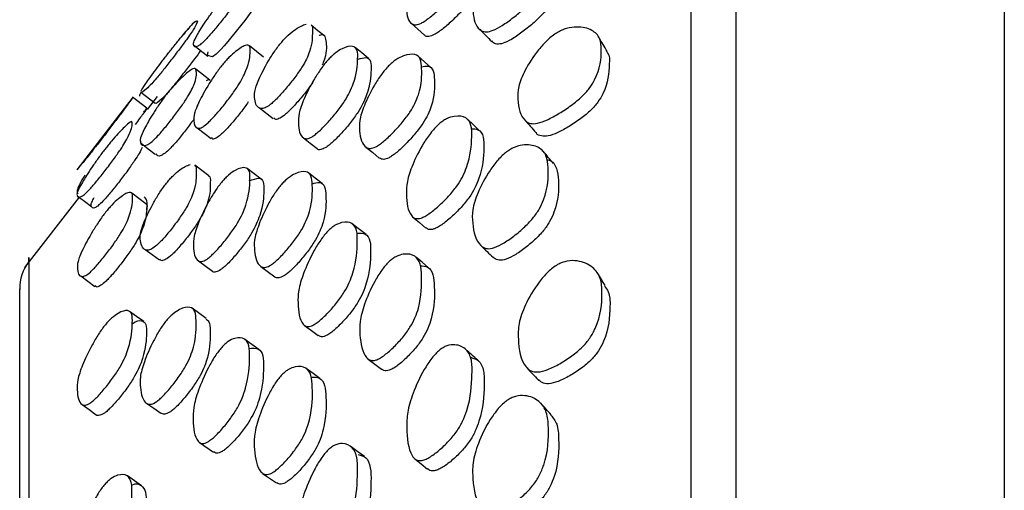
# Model space of a CAD drawing. Units: millimetres. Extents: x 48 to 1870, y 131 to 1970.
# Drawn here: x 249 to 260, y 884 to 890 of the extents above; entities that cross this region are included whole.
import ezdxf

# ---------------------------------------------------------------- set-up
doc = ezdxf.new("R2010")
doc.units = ezdxf.units.MM

msp = doc.modelspace()

# ---------------------------------------------------------------- linework, layer by layer
at = {"color": 7, "linetype": 'Continuous', "lineweight": 25}
for p, q in [((257.194, 895.699), (257.194, 880.456)), ((260.194, 895.699), (260.194, 880.499)), ((256.694, 880.699), (256.694, 894.949)), ((251.14, 889.244), (251.297, 889.121)), ((251.917, 889.113), (251.762, 889.236)), ((251.318, 888.856), (251.161, 888.978)), ((250.549, 888.719), (250.707, 888.597)), ((250.461, 888.67), (249.832, 887.854)), ((250.614, 888.541), (250.456, 888.664)), ((250.729, 888.672), (250.617, 888.528)), ((251.872, 888.547), (252.027, 888.427)), ((251.176, 888.324), (251.333, 888.204)), ((251.307, 887.788), (251.15, 887.906)), ((251.891, 887.751), (251.736, 887.869)), ((249.857, 887.55), (249.248, 886.766)), ((251.19, 886.839), (251.347, 886.724)), ((251.889, 886.776), (252.044, 886.661)), ((251.278, 886.197), (251.12, 886.31)), ((251.866, 885.851), (251.711, 885.962)), ((251.203, 884.811), (251.36, 884.703)), ((251.908, 884.467), (252.063, 884.36))]:
    msp.add_line(p, q, dxfattribs=at)
at = {"color": 7, "linetype": 'Continuous', "lineweight": 25, "flags": 128}
for points in [[(251.813, 889.668), (251.787, 889.629), (251.708, 889.522), (251.613, 889.401), (251.519, 889.286), (251.477, 889.237), (251.441, 889.198), (251.388, 889.146), (251.349, 889.116), (251.294, 889.128), (251.301, 889.171), (251.301, 889.171)], [(252.602, 889.344), (252.526, 889.406), (252.45, 889.468)], [(253.572, 889.487), (253.644, 889.422), (253.717, 889.358)], [(253.09, 889.096), (253.015, 889.158), (252.941, 889.22)], [(253.787, 888.995), (253.716, 889.059), (253.645, 889.122)], [(254.331, 888.29), (254.263, 888.355), (254.196, 888.42)], [(250.551, 888.15), (250.63, 888.09), (250.709, 888.03)], [(252.363, 888.21), (252.439, 888.151), (252.516, 888.091)], [(253.063, 888.107), (253.138, 888.047), (253.212, 887.986)], [(252.572, 887.702), (252.496, 887.761), (252.419, 887.821)], [(250.605, 887.475), (250.526, 887.535), (250.447, 887.594)], [(249.838, 887.565), (249.918, 887.504), (249.997, 887.444)], [(253.587, 887.327), (253.66, 887.266), (253.732, 887.205)], [(253.064, 887.131), (252.989, 887.19), (252.914, 887.249)], [(250.597, 886.966), (250.676, 886.908), (250.755, 886.85)], [(253.761, 886.762), (253.689, 886.822), (253.618, 886.881)], [(249.876, 886.67), (249.956, 886.612), (250.035, 886.553)], [(250.58, 886.16), (250.501, 886.218), (250.421, 886.275)], [(252.377, 886.118), (252.453, 886.061), (252.53, 886.005)], [(253.086, 885.743), (253.161, 885.686), (253.235, 885.629)], [(252.549, 885.525), (252.472, 885.581), (252.396, 885.636)], [(249.891, 885.235), (249.97, 885.179), (250.049, 885.122)], [(250.614, 885.248), (250.693, 885.193), (250.772, 885.138)], [(253.046, 884.654), (252.971, 884.708), (252.896, 884.763)], [(253.608, 884.629), (253.68, 884.573), (253.752, 884.516)], [(250.555, 884.329), (250.476, 884.383), (250.397, 884.438)]]:
    msp.add_lwpolyline(points, dxfattribs=at)
at = {"color": 7, "linetype": 'Continuous', "lineweight": 25}
msp.add_arc((249.694, 886.526), 0.5, 142.4862, 180.6578, dxfattribs=at)
for points, knots in [([(253.884, 890.345), (253.898, 890.357), (253.928, 890.383), (253.99, 890.426), (254.089, 890.474), (254.191, 890.487), (254.255, 890.438), (254.253, 890.293), (254.239, 890.149), (254.154, 889.969), (254.086, 889.866), (253.99, 889.754), (253.881, 889.645), (253.789, 889.564), (253.723, 889.516), (253.669, 889.483), (253.615, 889.467), (253.533, 889.495), (253.514, 889.608), (253.518, 889.756), (253.583, 889.923), (253.68, 890.094), (253.778, 890.229), (253.839, 890.301), (253.869, 890.33), (253.884, 890.345)], [0, 0, 0, 0, 0.0121, 0.025496, 0.058718, 0.12713, 0.188082, 0.247805, 0.377996, 0.40993, 0.437698, 0.467929, 0.500309, 0.532182, 0.547144, 0.561554, 0.58883, 0.621292, 0.752173, 0.811344, 0.872889, 0.941935, 0.973646, 0.987147, 1, 1, 1, 1]), ([(254.646, 890.291), (254.662, 890.302), (254.696, 890.327), (254.767, 890.366), (254.885, 890.406), (255.012, 890.408), (255.1, 890.35), (255.119, 890.199), (255.11, 890.042), (255.015, 889.859), (254.939, 889.758), (254.832, 889.653), (254.709, 889.551), (254.587, 889.463), (254.481, 889.405), (254.403, 889.388), (254.298, 889.42), (254.262, 889.54), (254.254, 889.698), (254.318, 889.871), (254.421, 890.045), (254.528, 890.179), (254.595, 890.248), (254.63, 890.277), (254.646, 890.291)], [0, 0, 0, 0, 0.012383, 0.025978, 0.059159, 0.127497, 0.188625, 0.248248, 0.377731, 0.409557, 0.437559, 0.468033, 0.500634, 0.532867, 0.562579, 0.590061, 0.622261, 0.752324, 0.811618, 0.872936, 0.941373, 0.972696, 0.987057, 1, 1, 1, 1]), ([(254.251, 890.327), (254.277, 890.333), (254.343, 890.347), (254.388, 890.298), (254.389, 890.157), (254.375, 890.012), (254.291, 889.833), (254.224, 889.732), (254.13, 889.621), (254.022, 889.513), (253.931, 889.433), (253.866, 889.386), (253.812, 889.353), (253.76, 889.34), (253.725, 889.341), (253.72, 889.358), (253.719, 889.36)], [0, 0, 0, 0, 0.0705569, 0.1843108, 0.2958729, 0.5390206, 0.5985548, 0.6501763, 0.7061796, 0.7660867, 0.8250996, 0.8528471, 0.8796161, 0.9304101, 0.9909841, 1, 1, 1, 1]), ([(255.109, 890.247), (255.114, 890.248), (255.167, 890.25), (255.211, 890.195), (255.235, 890.051), (255.224, 889.893), (255.133, 889.712), (255.059, 889.613), (254.955, 889.509), (254.835, 889.41), (254.716, 889.324), (254.611, 889.267), (254.537, 889.253), (254.488, 889.26), (254.48, 889.284), (254.477, 889.292)], [0, 0, 0, 0, 0.012312, 0.13093, 0.246952, 0.498911, 0.560596, 0.614537, 0.672803, 0.734964, 0.796519, 0.85353, 0.906618, 0.969103, 1, 1, 1, 1]), ([(251.763, 890.053), (251.764, 890.048), (251.773, 890.026), (251.758, 889.965), (251.689, 889.84), (251.633, 889.754), (251.552, 889.644), (251.457, 889.524), (251.377, 889.426), (251.32, 889.36), (251.272, 889.307), (251.225, 889.261), (251.152, 889.21), (251.134, 889.235), (251.136, 889.285), (251.192, 889.388), (251.278, 889.519), (251.363, 889.639), (251.417, 889.709), (251.443, 889.743), (251.456, 889.759)], [0, 0, 0, 0, 0.04954, 0.214807, 0.255359, 0.290094, 0.327796, 0.368302, 0.408379, 0.427233, 0.445462, 0.480021, 0.521068, 0.68674, 0.761759, 0.839631, 0.926958, 0.966419, 0.984191, 1, 1, 1, 1]), ([(251.171, 889.516), (251.172, 889.517), (251.185, 889.52), (251.179, 889.493), (251.12, 889.395), (251.067, 889.319), (250.989, 889.213), (250.897, 889.093), (250.818, 888.993), (250.76, 888.921), (250.712, 888.863), (250.662, 888.807), (250.583, 888.728), (250.552, 888.708), (250.552, 888.722), (250.552, 888.723)], [0, 0, 0, 0, 0.02403, 0.270058, 0.33043, 0.38212, 0.438243, 0.498508, 0.558068, 0.586055, 0.613144, 0.664548, 0.725682, 0.972504, 1, 1, 1, 1]), ([(250.84, 889.136), (250.852, 889.151), (250.877, 889.183), (250.931, 889.251), (251.016, 889.356), (251.095, 889.449), (251.123, 889.476), (251.131, 889.485)], [0, 0, 0, 0, 0.0758955, 0.1601333, 0.3703403, 0.8058605, 1, 1, 1, 1]), ([(251.163, 889.501), (251.164, 889.513), (251.164, 889.528), (251.088, 889.441), (251.048, 889.394), (251.02, 889.359), (251.015, 889.354)], [0, 0, 0, 0, 0.6765898, 0.8348295, 0.9759312, 1, 1, 1, 1]), ([(252.449, 889.467), (252.45, 889.467), (252.469, 889.462), (252.459, 889.359), (252.468, 889.261), (252.404, 889.098), (252.349, 888.998), (252.267, 888.882), (252.172, 888.763), (252.089, 888.671), (252.03, 888.612), (251.98, 888.57), (251.929, 888.539), (251.848, 888.533), (251.821, 888.611), (251.812, 888.719), (251.862, 888.863), (251.943, 889.022), (252.028, 889.157), (252.081, 889.231), (252.108, 889.264), (252.121, 889.28)], [0, 0, 0, 0, 0.001661, 0.075091, 0.235892, 0.275317, 0.30912, 0.345846, 0.385323, 0.424355, 0.442698, 0.460431, 0.494039, 0.533999, 0.695212, 0.768169, 0.843913, 0.928869, 0.967276, 0.984589, 1, 1, 1, 1]), ([(252.121, 889.28), (252.133, 889.294), (252.159, 889.323), (252.215, 889.377), (252.306, 889.448), (252.358, 889.468), (252.393, 889.481)], [0, 0, 0, 0, 0.094377, 0.199066, 0.459964, 1, 1, 1, 1]), ([(252.539, 889.353), (252.541, 889.355), (252.579, 889.374), (252.609, 889.349), (252.62, 889.247), (252.63, 889.157), (252.577, 889.032), (252.573, 889.022)], [0, 0, 0, 0, 0.015753, 0.244601, 0.468544, 0.958944, 1, 1, 1, 1]), ([(254.334, 889.422), (254.356, 889.399), (254.401, 889.354), (254.446, 889.308), (254.469, 889.285)], [0, 0, 0, 0, 0.500002, 1, 1, 1, 1]), ([(255.198, 889.384), (255.216, 889.394), (255.252, 889.414), (255.329, 889.441), (255.456, 889.456), (255.592, 889.422), (255.685, 889.328), (255.698, 889.142), (255.678, 888.959), (255.564, 888.767), (255.476, 888.668), (255.357, 888.571), (255.222, 888.483), (255.091, 888.41), (254.977, 888.368), (254.895, 888.367), (254.788, 888.432), (254.758, 888.585), (254.759, 888.778), (254.835, 888.969), (254.951, 889.151), (255.069, 889.283), (255.143, 889.348), (255.18, 889.372), (255.198, 889.384)], [0, 0, 0, 0, 0.012499, 0.026212, 0.059581, 0.128022, 0.189032, 0.248432, 0.377303, 0.409034, 0.43726, 0.468115, 0.50109, 0.53361, 0.563505, 0.590992, 0.62307, 0.752488, 0.811552, 0.872692, 0.941071, 0.972929, 0.986734, 1, 1, 1, 1]), ([(251.46, 889.027), (251.472, 889.041), (251.497, 889.071), (251.55, 889.126), (251.634, 889.2), (251.719, 889.251), (251.771, 889.246), (251.77, 889.148), (251.76, 889.046), (251.691, 888.888), (251.634, 888.79), (251.552, 888.674), (251.458, 888.553), (251.378, 888.46), (251.321, 888.4), (251.274, 888.355), (251.226, 888.322), (251.154, 888.308), (251.137, 888.377), (251.139, 888.476), (251.196, 888.614), (251.281, 888.77), (251.367, 888.903), (251.42, 888.977), (251.447, 889.011), (251.46, 889.027)], [0, 0, 0, 0, 0.011947, 0.025209, 0.058301, 0.126844, 0.187928, 0.24766, 0.378492, 0.410586, 0.438076, 0.46792, 0.499985, 0.531697, 0.546606, 0.561029, 0.588376, 0.620879, 0.752052, 0.811434, 0.87306, 0.942176, 0.973413, 0.987483, 1, 1, 1, 1]), ([(255.756, 889.176), (255.741, 889.201), (255.713, 889.251), (255.684, 889.3), (255.67, 889.325)], [0, 0, 0, 0, 0.499944, 1, 1, 1, 1]), ([(250.552, 888.735), (250.563, 888.754), (250.588, 888.796), (250.669, 888.91), (250.75, 889.019), (250.801, 889.086), (250.827, 889.12), (250.84, 889.136)], [0, 0, 0, 0, 0.326859, 0.693387, 0.859033, 0.933641, 1, 1, 1, 1]), ([(251.216, 889.185), (251.194, 889.154), (251.146, 889.089), (251.054, 888.97), (250.976, 888.87), (250.918, 888.799), (250.869, 888.741), (250.82, 888.684), (250.741, 888.605), (250.71, 888.586), (250.71, 888.599), (250.71, 888.601)], [0, 0, 0, 0, 0.083607, 0.181987, 0.279238, 0.324934, 0.369153, 0.453025, 0.552727, 0.955136, 1, 1, 1, 1]), ([(252.643, 889.085), (252.656, 889.098), (252.683, 889.126), (252.739, 889.172), (252.827, 889.225), (252.917, 889.243), (252.972, 889.198), (252.97, 889.054), (252.96, 888.911), (252.886, 888.726), (252.826, 888.619), (252.74, 888.501), (252.641, 888.385), (252.557, 888.3), (252.497, 888.248), (252.448, 888.213), (252.398, 888.195), (252.324, 888.22), (252.306, 888.332), (252.308, 888.477), (252.367, 888.646), (252.456, 888.822), (252.546, 888.963), (252.602, 889.038), (252.63, 889.07), (252.643, 889.085)], [0, 0, 0, 0, 0.011983, 0.025276, 0.058407, 0.126929, 0.187963, 0.247673, 0.378347, 0.410399, 0.43795, 0.46789, 0.500044, 0.531785, 0.546678, 0.561092, 0.588411, 0.620938, 0.752095, 0.811404, 0.872992, 0.942108, 0.973363, 0.987454, 1, 1, 1, 1]), ([(253.316, 889.013), (253.329, 889.025), (253.357, 889.052), (253.416, 889.096), (253.513, 889.142), (253.614, 889.152), (253.679, 889.098), (253.688, 888.943), (253.687, 888.792), (253.616, 888.603), (253.556, 888.495), (253.467, 888.379), (253.364, 888.266), (253.276, 888.183), (253.212, 888.134), (253.159, 888.102), (253.105, 888.087), (253.02, 888.12), (252.992, 888.241), (252.985, 888.398), (253.04, 888.573), (253.126, 888.752), (253.216, 888.893), (253.273, 888.967), (253.302, 888.998), (253.316, 889.013)], [0, 0, 0, 0, 0.011986, 0.0253, 0.058502, 0.127052, 0.188031, 0.247712, 0.378265, 0.410268, 0.437864, 0.467874, 0.500114, 0.531929, 0.546857, 0.561291, 0.588631, 0.621165, 0.75211, 0.811309, 0.872938, 0.942139, 0.973831, 0.987256, 1, 1, 1, 1]), ([(255.753, 889.171), (255.757, 889.168), (255.787, 889.135), (255.777, 888.978), (255.769, 888.803), (255.661, 888.614), (255.577, 888.517), (255.462, 888.423), (255.333, 888.337), (255.206, 888.267), (255.095, 888.226), (255.019, 888.23), (254.973, 888.245), (254.966, 888.268), (254.965, 888.272)], [0, 0, 0, 0, 0.015179, 0.149863, 0.441899, 0.513244, 0.576027, 0.643852, 0.716106, 0.787622, 0.853912, 0.915535, 0.987963, 1, 1, 1, 1]), ([(252.974, 889.087), (253.006, 889.097), (253.075, 889.12), (253.121, 889.072), (253.12, 888.93), (253.109, 888.787), (253.036, 888.603), (252.976, 888.497), (252.891, 888.38), (252.793, 888.265), (252.709, 888.179), (252.65, 888.128), (252.6, 888.093), (252.554, 888.078), (252.522, 888.076), (252.517, 888.091), (252.517, 888.092)], [0, 0, 0, 0, 0.096825, 0.208095, 0.316977, 0.555253, 0.613667, 0.663841, 0.71831, 0.776789, 0.834534, 0.861642, 0.887891, 0.937672, 0.996972, 1, 1, 1, 1]), ([(250.834, 888.694), (250.846, 888.709), (250.871, 888.74), (250.924, 888.802), (251.011, 888.892), (251.1, 888.969), (251.16, 888.995), (251.171, 888.937), (251.172, 888.87), (251.111, 888.737), (251.059, 888.647), (250.981, 888.534), (250.889, 888.413), (250.81, 888.315), (250.752, 888.249), (250.704, 888.197), (250.654, 888.153), (250.574, 888.108), (250.546, 888.141), (250.536, 888.2), (250.584, 888.311), (250.662, 888.448), (250.744, 888.572), (250.795, 888.644), (250.821, 888.678), (250.834, 888.694)], [0, 0, 0, 0, 0.0119612, 0.0252262, 0.0582836, 0.1267928, 0.1879151, 0.2476765, 0.3784701, 0.4105734, 0.438081, 0.4679398, 0.4999866, 0.5316645, 0.5465607, 0.5609731, 0.5883205, 0.6208151, 0.7520439, 0.8114693, 0.8730992, 0.9421622, 0.9733894, 0.9874682, 1, 1, 1, 1]), ([(253.682, 889.004), (253.707, 889.009), (253.773, 889.022), (253.821, 888.967), (253.832, 888.816), (253.83, 888.664), (253.76, 888.477), (253.7, 888.37), (253.613, 888.255), (253.51, 888.143), (253.423, 888.06), (253.36, 888.012), (253.307, 887.98), (253.253, 887.965), (253.228, 887.977), (253.215, 887.984)], [0, 0, 0, 0, 0.071419, 0.186138, 0.298487, 0.544246, 0.604437, 0.65625, 0.712473, 0.772812, 0.832379, 0.860356, 0.887433, 0.9388, 1, 1, 1, 1]), ([(251.281, 888.85), (251.293, 888.857), (251.312, 888.868), (251.314, 888.856), (251.314, 888.851)], [0, 0, 0, 0, 0.605619, 1, 1, 1, 1]), ([(252.468, 888.831), (252.453, 888.808), (252.41, 888.746), (252.325, 888.641), (252.244, 888.55), (252.184, 888.492), (252.135, 888.449), (252.085, 888.42), (252.045, 888.411), (252.038, 888.429), (252.035, 888.436)], [0, 0, 0, 0, 0.092508, 0.258623, 0.422901, 0.500123, 0.574794, 0.716347, 0.884684, 1, 1, 1, 1]), ([(250.552, 888.724), (250.546, 888.713), (250.53, 888.687), (250.531, 888.681), (250.532, 888.677)], [0, 0, 0, 0, 0.420586, 1, 1, 1, 1]), ([(250.454, 888.66), (250.454, 888.661), (250.461, 888.67), (250.447, 888.648), (250.381, 888.556), (250.326, 888.482), (250.247, 888.378), (250.156, 888.258), (250.078, 888.157), (250.021, 888.085), (249.975, 888.026), (249.927, 887.967), (249.856, 887.881), (249.833, 887.854), (249.839, 887.863), (249.84, 887.864)], [0, 0, 0, 0, 0.023371, 0.269418, 0.329779, 0.381506, 0.437695, 0.497953, 0.557473, 0.585459, 0.612547, 0.663983, 0.725125, 0.972047, 1, 1, 1, 1]), ([(251.748, 888.613), (251.736, 888.594), (251.695, 888.535), (251.614, 888.433), (251.535, 888.34), (251.478, 888.28), (251.43, 888.235), (251.384, 888.203), (251.348, 888.191), (251.343, 888.207), (251.341, 888.213)], [0, 0, 0, 0, 0.078262, 0.246472, 0.412863, 0.491095, 0.566769, 0.710226, 0.880691, 1, 1, 1, 1]), ([(250.582, 888.498), (250.591, 888.51), (250.618, 888.547), (250.611, 888.537), (250.605, 888.525), (250.541, 888.436), (250.503, 888.384), (250.485, 888.361)], [0, 0, 0, 0, 0.1094717, 0.3237321, 0.7923452, 0.9073421, 1, 1, 1, 1]), ([(250.149, 888.086), (250.16, 888.101), (250.185, 888.133), (250.237, 888.195), (250.319, 888.288), (250.402, 888.371), (250.453, 888.403), (250.452, 888.354), (250.443, 888.294), (250.376, 888.167), (250.321, 888.08), (250.242, 887.968), (250.15, 887.846), (250.072, 887.748), (250.016, 887.681), (249.969, 887.628), (249.922, 887.582), (249.851, 887.531), (249.833, 887.556), (249.834, 887.606), (249.89, 887.711), (249.974, 887.843), (250.058, 887.965), (250.11, 888.036), (250.136, 888.07), (250.149, 888.086)], [0, 0, 0, 0, 0.011949, 0.025205, 0.058268, 0.126775, 0.187893, 0.247675, 0.378529, 0.410636, 0.438119, 0.467955, 0.499977, 0.531635, 0.546526, 0.560936, 0.588288, 0.620784, 0.752046, 0.811485, 0.873128, 0.942197, 0.973414, 0.987481, 1, 1, 1, 1]), ([(251.138, 888.416), (251.108, 888.375), (251.047, 888.292), (250.967, 888.194), (250.91, 888.129), (250.862, 888.077), (250.812, 888.033), (250.743, 887.993), (250.729, 888.016), (250.718, 888.034)], [0, 0, 0, 0, 0.125033, 0.248654, 0.306782, 0.363009, 0.469652, 0.596306, 1, 1, 1, 1]), ([(253.878, 888.365), (253.892, 888.376), (253.922, 888.4), (253.983, 888.435), (254.082, 888.463), (254.184, 888.446), (254.246, 888.36), (254.244, 888.171), (254.231, 887.988), (254.147, 887.781), (254.08, 887.67), (253.985, 887.555), (253.876, 887.449), (253.784, 887.374), (253.719, 887.333), (253.665, 887.309), (253.611, 887.307), (253.531, 887.372), (253.512, 887.527), (253.516, 887.719), (253.58, 887.914), (253.677, 888.107), (253.774, 888.252), (253.836, 888.325), (253.865, 888.352), (253.878, 888.365)], [0, 0, 0, 0, 0.012062, 0.025438, 0.058696, 0.127147, 0.188064, 0.247777, 0.377999, 0.409938, 0.437696, 0.467927, 0.500317, 0.532162, 0.547081, 0.561463, 0.588702, 0.621209, 0.752179, 0.811292, 0.872847, 0.941991, 0.974759, 0.987991, 1, 1, 1, 1]), ([(254.838, 888.409), (254.858, 888.386), (254.9, 888.339), (254.941, 888.292), (254.962, 888.269)], [0, 0, 0, 0, 0.500002, 1, 1, 1, 1]), ([(254.238, 888.314), (254.265, 888.313), (254.334, 888.309), (254.38, 888.228), (254.38, 888.042), (254.367, 887.859), (254.284, 887.654), (254.218, 887.543), (254.124, 887.43), (254.017, 887.325), (253.926, 887.251), (253.862, 887.21), (253.808, 887.187), (253.762, 887.184), (253.743, 887.201), (253.734, 887.209)], [0, 0, 0, 0, 0.078787, 0.195314, 0.309637, 0.558909, 0.61994, 0.672833, 0.730237, 0.79166, 0.852092, 0.880451, 0.907835, 0.959827, 1, 1, 1, 1]), ([(250.564, 888.103), (250.554, 888.083), (250.534, 888.046), (250.479, 887.958), (250.4, 887.847), (250.309, 887.725), (250.231, 887.627), (250.174, 887.56), (250.128, 887.507), (250.081, 887.461), (250.009, 887.41), (249.995, 887.439), (249.988, 887.474), (250.017, 887.526), (250.027, 887.544)], [0, 0, 0, 0, 0.068089, 0.127425, 0.191901, 0.261144, 0.329613, 0.361811, 0.392954, 0.452024, 0.522152, 0.805296, 0.933503, 1, 1, 1, 1]), ([(254.634, 888.055), (254.65, 888.066), (254.683, 888.088), (254.754, 888.12), (254.871, 888.142), (254.997, 888.115), (255.085, 888.021), (255.104, 887.825), (255.097, 887.63), (255.004, 887.42), (254.928, 887.31), (254.822, 887.201), (254.7, 887.101), (254.579, 887.02), (254.473, 886.973), (254.395, 886.973), (254.291, 887.041), (254.255, 887.202), (254.246, 887.404), (254.309, 887.605), (254.411, 887.8), (254.517, 887.943), (254.583, 888.014), (254.618, 888.042), (254.634, 888.055)], [0, 0, 0, 0, 0.012346, 0.025919, 0.059115, 0.127505, 0.188629, 0.24823, 0.37775, 0.409588, 0.437576, 0.468032, 0.500629, 0.532848, 0.562524, 0.589984, 0.622208, 0.752333, 0.811598, 0.872921, 0.941431, 0.972753, 0.987093, 1, 1, 1, 1]), ([(255.156, 887.925), (255.137, 887.948), (255.1, 887.993), (255.062, 888.039), (255.043, 888.062)], [0, 0, 0, 0, 0.499997, 1, 1, 1, 1]), ([(255.082, 887.968), (255.091, 887.966), (255.149, 887.956), (255.198, 887.876), (255.221, 887.686), (255.212, 887.49), (255.122, 887.282), (255.049, 887.174), (254.945, 887.067), (254.826, 886.969), (254.707, 886.89), (254.604, 886.845), (254.529, 886.844), (254.499, 886.867), (254.484, 886.879)], [0, 0, 0, 0, 0.024987, 0.14629, 0.264899, 0.522653, 0.585771, 0.64092, 0.700486, 0.764062, 0.826996, 0.885233, 0.939486, 1, 1, 1, 1]), ([(251.148, 887.904), (251.149, 887.904), (251.17, 887.9), (251.163, 887.797), (251.171, 887.697), (251.109, 887.53), (251.056, 887.429), (250.978, 887.31), (250.886, 887.188), (250.807, 887.094), (250.75, 887.035), (250.701, 886.991), (250.652, 886.96), (250.573, 886.952), (250.545, 887.029), (250.536, 887.137), (250.585, 887.283), (250.664, 887.445), (250.745, 887.582), (250.797, 887.658), (250.823, 887.691), (250.835, 887.707)], [0, 0, 0, 0, 0.006075, 0.079234, 0.239303, 0.278577, 0.312244, 0.348806, 0.388036, 0.426803, 0.44503, 0.462669, 0.496143, 0.535916, 0.69652, 0.769249, 0.844689, 0.929213, 0.967426, 0.984658, 1, 1, 1, 1]), ([(250.835, 887.707), (250.847, 887.722), (250.872, 887.752), (250.926, 887.807), (251.013, 887.88), (251.063, 887.901), (251.097, 887.915)], [0, 0, 0, 0, 0.094394, 0.1990624, 0.4598281, 1, 1, 1, 1]), ([(251.457, 887.724), (251.469, 887.737), (251.494, 887.766), (251.547, 887.814), (251.631, 887.869), (251.716, 887.89), (251.768, 887.847), (251.767, 887.703), (251.757, 887.559), (251.688, 887.371), (251.631, 887.262), (251.55, 887.142), (251.456, 887.023), (251.376, 886.935), (251.319, 886.882), (251.271, 886.845), (251.223, 886.825), (251.152, 886.848), (251.134, 886.96), (251.136, 887.106), (251.193, 887.276), (251.278, 887.455), (251.364, 887.599), (251.417, 887.675), (251.444, 887.708), (251.457, 887.724)], [0, 0, 0, 0, 0.011945, 0.025205, 0.058297, 0.126845, 0.187932, 0.247662, 0.378495, 0.410591, 0.43808, 0.46792, 0.499983, 0.531698, 0.54661, 0.561035, 0.588384, 0.620883, 0.75205, 0.811432, 0.873059, 0.942178, 0.973416, 0.987485, 1, 1, 1, 1]), ([(252.118, 887.691), (252.131, 887.704), (252.157, 887.732), (252.212, 887.779), (252.302, 887.83), (252.395, 887.845), (252.457, 887.795), (252.466, 887.641), (252.466, 887.489), (252.402, 887.297), (252.347, 887.187), (252.265, 887.066), (252.17, 886.948), (252.088, 886.862), (252.028, 886.81), (251.978, 886.776), (251.927, 886.758), (251.846, 886.789), (251.819, 886.909), (251.81, 887.063), (251.86, 887.239), (251.941, 887.421), (252.025, 887.566), (252.078, 887.643), (252.105, 887.676), (252.118, 887.691)], [0, 0, 0, 0, 0.011969, 0.025248, 0.058349, 0.126889, 0.187961, 0.247682, 0.378435, 0.41051, 0.438028, 0.467911, 0.500021, 0.531767, 0.546689, 0.561112, 0.588449, 0.620946, 0.752079, 0.811427, 0.873037, 0.942142, 0.973384, 0.987467, 1, 1, 1, 1]), ([(249.922, 887.795), (249.911, 887.776), (249.845, 887.668), (249.83, 887.614), (249.84, 887.593), (249.842, 887.588)], [0, 0, 0, 0, 0.1379781, 0.8015489, 1, 1, 1, 1]), ([(251.305, 887.785), (251.307, 887.785), (251.327, 887.781), (251.32, 887.679), (251.328, 887.579), (251.266, 887.413), (251.214, 887.312), (251.136, 887.193), (251.044, 887.072), (250.965, 886.978), (250.908, 886.918), (250.859, 886.875), (250.811, 886.845), (250.772, 886.835), (250.765, 886.852), (250.762, 886.859)], [0, 0, 0, 0, 0.010507, 0.140647, 0.425387, 0.495258, 0.555172, 0.62027, 0.690151, 0.75922, 0.791694, 0.82311, 0.882706, 0.953482, 1, 1, 1, 1]), ([(251.759, 887.73), (251.799, 887.746), (251.874, 887.776), (251.923, 887.729), (251.923, 887.586), (251.913, 887.442), (251.844, 887.255), (251.787, 887.146), (251.706, 887.026), (251.612, 886.908), (251.533, 886.82), (251.475, 886.767), (251.428, 886.73), (251.383, 886.713), (251.352, 886.71), (251.348, 886.724), (251.347, 886.725)], [0, 0, 0, 0, 0.121673, 0.230099, 0.336116, 0.568335, 0.625303, 0.674096, 0.727071, 0.784004, 0.840329, 0.866815, 0.892432, 0.940994, 0.998687, 1, 1, 1, 1]), ([(252.46, 887.699), (252.49, 887.707), (252.558, 887.727), (252.608, 887.674), (252.619, 887.524), (252.618, 887.372), (252.555, 887.18), (252.5, 887.07), (252.419, 886.95), (252.324, 886.833), (252.242, 886.747), (252.183, 886.696), (252.133, 886.661), (252.084, 886.647), (252.051, 886.646), (252.045, 886.661), (252.045, 886.662)], [0, 0, 0, 0, 0.088897, 0.201416, 0.311464, 0.5524, 0.611492, 0.662168, 0.717174, 0.776273, 0.834715, 0.862193, 0.888757, 0.939118, 0.998997, 1, 1, 1, 1]), ([(250.153, 887.38), (250.165, 887.394), (250.19, 887.424), (250.242, 887.481), (250.324, 887.556), (250.406, 887.608), (250.457, 887.603), (250.456, 887.505), (250.446, 887.402), (250.379, 887.242), (250.323, 887.142), (250.244, 887.024), (250.153, 886.903), (250.075, 886.808), (250.018, 886.747), (249.972, 886.702), (249.925, 886.669), (249.854, 886.655), (249.837, 886.725), (249.838, 886.824), (249.894, 886.963), (249.979, 887.121), (250.063, 887.255), (250.115, 887.33), (250.141, 887.364), (250.153, 887.38)], [0, 0, 0, 0, 0.011941, 0.025192, 0.058253, 0.126781, 0.187916, 0.24769, 0.378522, 0.41064, 0.438132, 0.467968, 0.499991, 0.531653, 0.546549, 0.560955, 0.5883, 0.620791, 0.752048, 0.81148, 0.873125, 0.942208, 0.973425, 0.987488, 1, 1, 1, 1]), ([(250.613, 887.407), (250.617, 887.435), (250.628, 887.513), (250.601, 887.537), (250.584, 887.553)], [0, 0, 0, 0, 0.361846, 1, 1, 1, 1]), ([(250.603, 887.473), (250.605, 887.473), (250.622, 887.472), (250.607, 887.376), (250.605, 887.284), (250.537, 887.124), (250.482, 887.024), (250.403, 886.907), (250.311, 886.785), (250.233, 886.691), (250.177, 886.63), (250.13, 886.585), (250.085, 886.553), (250.049, 886.54), (250.044, 886.556), (250.042, 886.562)], [0, 0, 0, 0, 0.009196, 0.139357, 0.424258, 0.494219, 0.554138, 0.619227, 0.689129, 0.758257, 0.790771, 0.822203, 0.881816, 0.9526, 1, 1, 1, 1]), ([(252.637, 887.17), (252.649, 887.182), (252.676, 887.208), (252.732, 887.246), (252.821, 887.28), (252.911, 887.268), (252.967, 887.188), (252.966, 886.999), (252.956, 886.817), (252.883, 886.605), (252.823, 886.489), (252.738, 886.369), (252.639, 886.256), (252.555, 886.177), (252.495, 886.133), (252.445, 886.106), (252.396, 886.101), (252.321, 886.161), (252.302, 886.314), (252.303, 886.504), (252.362, 886.701), (252.45, 886.898), (252.54, 887.048), (252.595, 887.124), (252.624, 887.155), (252.637, 887.17)], [0, 0, 0, 0, 0.011979, 0.025269, 0.058398, 0.126932, 0.187968, 0.247665, 0.378372, 0.410425, 0.437962, 0.467881, 0.500029, 0.531783, 0.546686, 0.56111, 0.588438, 0.620956, 0.752095, 0.811415, 0.87299, 0.942099, 0.973361, 0.987455, 1, 1, 1, 1]), ([(252.96, 887.146), (252.995, 887.148), (253.067, 887.15), (253.115, 887.068), (253.116, 886.882), (253.106, 886.7), (253.033, 886.489), (252.974, 886.374), (252.889, 886.254), (252.79, 886.142), (252.707, 886.063), (252.647, 886.019), (252.598, 885.994), (252.557, 885.987), (252.539, 886.002), (252.532, 886.008)], [0, 0, 0, 0, 0.107574, 0.221109, 0.332181, 0.575364, 0.63497, 0.686137, 0.741677, 0.801333, 0.860276, 0.887956, 0.914755, 0.965565, 1, 1, 1, 1]), ([(249.298, 886.82), (249.298, 886.824), (249.298, 886.995), (249.298, 886.394), (249.298, 884.957), (249.298, 882.366), (249.298, 879.598), (249.298, 877.394), (249.298, 876.639)], [0, 0, 0, 0, 0.004633, 0.222444, 0.446668, 0.662434, 0.884363, 1, 1, 1, 1]), ([(254.349, 887.007), (254.371, 886.985), (254.416, 886.942), (254.461, 886.899), (254.484, 886.878)], [0, 0, 0, 0, 0.5000026, 1, 1, 1, 1]), ([(253.316, 886.825), (253.329, 886.837), (253.357, 886.861), (253.416, 886.897), (253.512, 886.924), (253.612, 886.903), (253.677, 886.813), (253.686, 886.614), (253.686, 886.425), (253.617, 886.21), (253.557, 886.094), (253.469, 885.976), (253.366, 885.866), (253.278, 885.79), (253.215, 885.749), (253.162, 885.725), (253.108, 885.724), (253.024, 885.793), (252.996, 885.955), (252.989, 886.155), (253.043, 886.358), (253.129, 886.557), (253.219, 886.709), (253.276, 886.784), (253.303, 886.812), (253.316, 886.825)], [0, 0, 0, 0, 0.011939, 0.025227, 0.058465, 0.127073, 0.188023, 0.247676, 0.378277, 0.410281, 0.437851, 0.467846, 0.500086, 0.531887, 0.546788, 0.561216, 0.588556, 0.62113, 0.752082, 0.811227, 0.872891, 0.942206, 0.974965, 0.988113, 1, 1, 1, 1]), ([(255.204, 886.796), (255.221, 886.805), (255.258, 886.823), (255.335, 886.843), (255.463, 886.84), (255.599, 886.778), (255.692, 886.649), (255.706, 886.42), (255.685, 886.198), (255.571, 885.981), (255.482, 885.873), (255.362, 885.774), (255.228, 885.688), (255.096, 885.622), (254.982, 885.592), (254.9, 885.607), (254.793, 885.705), (254.762, 885.899), (254.763, 886.135), (254.839, 886.354), (254.956, 886.555), (255.074, 886.695), (255.148, 886.761), (255.186, 886.784), (255.204, 886.796)], [0, 0, 0, 0, 0.012511, 0.026232, 0.059594, 0.128032, 0.189063, 0.248462, 0.37729, 0.409023, 0.437269, 0.468133, 0.501111, 0.533644, 0.563563, 0.591059, 0.623114, 0.752498, 0.811575, 0.8727, 0.941042, 0.972903, 0.986719, 1, 1, 1, 1]), ([(253.67, 886.784), (253.699, 886.782), (253.769, 886.777), (253.819, 886.69), (253.83, 886.495), (253.829, 886.306), (253.76, 886.092), (253.701, 885.977), (253.614, 885.859), (253.512, 885.751), (253.425, 885.675), (253.362, 885.634), (253.31, 885.611), (253.265, 885.608), (253.246, 885.625), (253.238, 885.632)], [0, 0, 0, 0, 0.084213, 0.200633, 0.314647, 0.56426, 0.625377, 0.677936, 0.734989, 0.796252, 0.856702, 0.885054, 0.912535, 0.964686, 1, 1, 1, 1]), ([(255.735, 886.564), (255.721, 886.587), (255.692, 886.633), (255.664, 886.679), (255.65, 886.702)], [0, 0, 0, 0, 0.499987, 1, 1, 1, 1]), ([(249.194, 876.654), (249.194, 877.322), (249.194, 879.387), (249.194, 882.076), (249.194, 884.597), (249.194, 886.206), (249.194, 886.418), (249.194, 886.526)], [0, 0, 0, 0, 0.104794, 0.324392, 0.550204, 0.771826, 1, 1, 1, 1]), ([(255.728, 886.556), (255.744, 886.536), (255.79, 886.477), (255.79, 886.269), (255.776, 886.053), (255.667, 885.838), (255.583, 885.733), (255.468, 885.636), (255.339, 885.553), (255.211, 885.489), (255.101, 885.461), (255.028, 885.474), (255.001, 885.502), (254.989, 885.514)], [0, 0, 0, 0, 0.067817, 0.199685, 0.485526, 0.555376, 0.616879, 0.683291, 0.754027, 0.824064, 0.889013, 0.94936, 1, 1, 1, 1]), ([(250.151, 886.125), (250.162, 886.139), (250.187, 886.168), (250.239, 886.216), (250.321, 886.273), (250.403, 886.295), (250.454, 886.253), (250.453, 886.108), (250.444, 885.963), (250.377, 885.773), (250.322, 885.663), (250.243, 885.541), (250.151, 885.421), (250.073, 885.332), (250.017, 885.279), (249.97, 885.242), (249.923, 885.222), (249.853, 885.244), (249.835, 885.357), (249.836, 885.503), (249.892, 885.674), (249.976, 885.854), (250.06, 885.999), (250.112, 886.076), (250.138, 886.11), (250.151, 886.125)], [0, 0, 0, 0, 0.011943, 0.025195, 0.058256, 0.12678, 0.187909, 0.247682, 0.378533, 0.41065, 0.438136, 0.467968, 0.499992, 0.531657, 0.546554, 0.560958, 0.588296, 0.620787, 0.752053, 0.81149, 0.873124, 0.942198, 0.973419, 0.987485, 1, 1, 1, 1]), ([(250.833, 886.172), (250.845, 886.186), (250.87, 886.214), (250.924, 886.262), (251.01, 886.315), (251.099, 886.332), (251.158, 886.284), (251.168, 886.13), (251.168, 885.977), (251.107, 885.782), (251.054, 885.67), (250.976, 885.547), (250.884, 885.427), (250.805, 885.339), (250.748, 885.286), (250.699, 885.25), (250.65, 885.232), (250.571, 885.261), (250.544, 885.381), (250.534, 885.536), (250.583, 885.713), (250.662, 885.898), (250.743, 886.045), (250.795, 886.124), (250.821, 886.157), (250.833, 886.172)], [0, 0, 0, 0, 0.01197, 0.025243, 0.058306, 0.126786, 0.187892, 0.247673, 0.378457, 0.410541, 0.438053, 0.467932, 0.499988, 0.531661, 0.546553, 0.560963, 0.588313, 0.620809, 0.752039, 0.811462, 0.873102, 0.94216, 0.973382, 0.987463, 1, 1, 1, 1]), ([(250.451, 886.136), (250.451, 886.136), (250.502, 886.173), (250.559, 886.176), (250.613, 886.139), (250.611, 885.993), (250.602, 885.849), (250.535, 885.66), (250.48, 885.55), (250.401, 885.428), (250.309, 885.309), (250.231, 885.22), (250.175, 885.166), (250.128, 885.129), (250.084, 885.112), (250.054, 885.109), (250.05, 885.122), (250.05, 885.122)], [0, 0, 0, 0, 0.000712, 0.1224, 0.230905, 0.336986, 0.569215, 0.626233, 0.675058, 0.728099, 0.785073, 0.841418, 0.867919, 0.893533, 0.942107, 0.999795, 1, 1, 1, 1]), ([(251.272, 886.189), (251.286, 886.182), (251.32, 886.162), (251.323, 886.013), (251.325, 885.865), (251.264, 885.67), (251.212, 885.558), (251.134, 885.436), (251.042, 885.316), (250.963, 885.228), (250.906, 885.175), (250.857, 885.14), (250.808, 885.121), (250.784, 885.132), (250.772, 885.138)], [0, 0, 0, 0, 0.082164, 0.208883, 0.486104, 0.554123, 0.612465, 0.675858, 0.7439, 0.811143, 0.842757, 0.873342, 0.931365, 1, 1, 1, 1]), ([(251.451, 885.873), (251.463, 885.885), (251.488, 885.912), (251.541, 885.952), (251.626, 885.988), (251.711, 885.979), (251.763, 885.901), (251.763, 885.712), (251.754, 885.529), (251.685, 885.315), (251.628, 885.197), (251.547, 885.073), (251.453, 884.958), (251.373, 884.876), (251.316, 884.831), (251.268, 884.803), (251.221, 884.796), (251.148, 884.855), (251.13, 885.007), (251.131, 885.197), (251.188, 885.397), (251.273, 885.595), (251.358, 885.748), (251.412, 885.826), (251.438, 885.858), (251.451, 885.873)], [0, 0, 0, 0, 0.011947, 0.025206, 0.058291, 0.126846, 0.187954, 0.247682, 0.378472, 0.41057, 0.438074, 0.467925, 0.499989, 0.531702, 0.546617, 0.561042, 0.588394, 0.620885, 0.752053, 0.811442, 0.873065, 0.94217, 0.973409, 0.987482, 1, 1, 1, 1]), ([(251.757, 885.861), (251.795, 885.864), (251.869, 885.87), (251.918, 885.788), (251.919, 885.602), (251.91, 885.419), (251.841, 885.205), (251.784, 885.087), (251.703, 884.964), (251.61, 884.849), (251.53, 884.768), (251.473, 884.722), (251.425, 884.695), (251.386, 884.687), (251.37, 884.701), (251.364, 884.706)], [0, 0, 0, 0, 0.12204, 0.234311, 0.344046, 0.584344, 0.643315, 0.69385, 0.748705, 0.807638, 0.865939, 0.893359, 0.919876, 0.970148, 1, 1, 1, 1]), ([(253.883, 885.841), (253.897, 885.851), (253.926, 885.873), (253.988, 885.9), (254.087, 885.908), (254.188, 885.86), (254.25, 885.74), (254.247, 885.509), (254.235, 885.289), (254.15, 885.058), (254.083, 884.939), (253.988, 884.823), (253.879, 884.721), (253.788, 884.653), (253.722, 884.62), (253.668, 884.605), (253.615, 884.616), (253.535, 884.716), (253.516, 884.91), (253.52, 885.145), (253.585, 885.366), (253.681, 885.577), (253.779, 885.729), (253.84, 885.803), (253.869, 885.828), (253.883, 885.841)], [0, 0, 0, 0, 0.012056, 0.0254272, 0.0586857, 0.1271549, 0.1880785, 0.2477825, 0.378007, 0.4099499, 0.4377067, 0.4679294, 0.5003178, 0.5321687, 0.5470937, 0.5614785, 0.5887199, 0.6212211, 0.7521801, 0.8112883, 0.8728441, 0.9419979, 0.9747693, 0.9879978, 1, 1, 1, 1]), ([(254.312, 885.73), (254.29, 885.75), (254.245, 885.79), (254.2, 885.83), (254.177, 885.85)], [0, 0, 0, 0, 0.4999989, 1, 1, 1, 1]), ([(254.235, 885.762), (254.265, 885.752), (254.336, 885.73), (254.384, 885.617), (254.384, 885.389), (254.37, 885.169), (254.287, 884.94), (254.221, 884.821), (254.127, 884.707), (254.02, 884.606), (253.93, 884.539), (253.865, 884.506), (253.812, 884.492), (253.773, 884.496), (253.758, 884.515), (253.755, 884.519)], [0, 0, 0, 0, 0.087702, 0.206215, 0.32246, 0.575965, 0.638039, 0.691827, 0.750187, 0.812644, 0.87411, 0.902959, 0.930812, 0.983688, 1, 1, 1, 1]), ([(252.117, 885.56), (252.129, 885.572), (252.155, 885.598), (252.211, 885.637), (252.301, 885.669), (252.394, 885.654), (252.457, 885.569), (252.467, 885.373), (252.467, 885.182), (252.403, 884.962), (252.347, 884.843), (252.266, 884.72), (252.17, 884.605), (252.088, 884.525), (252.029, 884.481), (251.979, 884.455), (251.927, 884.451), (251.846, 884.516), (251.818, 884.676), (251.808, 884.875), (251.858, 885.079), (251.939, 885.281), (252.023, 885.435), (252.076, 885.514), (252.104, 885.545), (252.117, 885.56)], [0, 0, 0, 0, 0.011975, 0.025257, 0.058347, 0.126886, 0.187996, 0.247717, 0.378373, 0.410447, 0.438008, 0.467925, 0.500037, 0.531768, 0.546683, 0.561102, 0.588439, 0.62093, 0.752085, 0.811451, 0.873047, 0.94212, 0.973364, 0.987456, 1, 1, 1, 1]), ([(254.863, 885.642), (254.884, 885.62), (254.925, 885.577), (254.966, 885.533), (254.987, 885.511)], [0, 0, 0, 0, 0.500001, 1, 1, 1, 1]), ([(252.45, 885.541), (252.484, 885.541), (252.555, 885.542), (252.608, 885.457), (252.62, 885.263), (252.62, 885.072), (252.556, 884.853), (252.501, 884.734), (252.419, 884.612), (252.324, 884.498), (252.242, 884.418), (252.183, 884.374), (252.134, 884.348), (252.092, 884.342), (252.074, 884.358), (252.067, 884.363)], [0, 0, 0, 0, 0.100564, 0.215622, 0.328081, 0.574118, 0.634504, 0.686374, 0.742648, 0.803047, 0.86274, 0.890807, 0.917945, 0.969411, 1, 1, 1, 1]), ([(254.638, 885.28), (254.654, 885.29), (254.687, 885.311), (254.758, 885.335), (254.875, 885.339), (255.001, 885.283), (255.089, 885.155), (255.108, 884.915), (255.099, 884.683), (255.006, 884.448), (254.931, 884.33), (254.824, 884.219), (254.702, 884.124), (254.581, 884.05), (254.475, 884.016), (254.397, 884.031), (254.293, 884.134), (254.258, 884.335), (254.249, 884.579), (254.312, 884.807), (254.414, 885.019), (254.52, 885.169), (254.587, 885.241), (254.621, 885.268), (254.638, 885.28)], [0, 0, 0, 0, 0.012364, 0.025948, 0.059138, 0.127511, 0.18863, 0.248238, 0.377785, 0.409634, 0.437616, 0.468054, 0.500647, 0.532872, 0.562547, 0.589991, 0.622203, 0.752369, 0.811645, 0.872928, 0.941391, 0.972722, 0.987076, 1, 1, 1, 1]), ([(255.131, 885.122), (255.112, 885.143), (255.074, 885.186), (255.036, 885.228), (255.017, 885.249)], [0, 0, 0, 0, 0.499998, 1, 1, 1, 1]), ([(255.128, 885.118), (255.153, 885.086), (255.209, 885.017), (255.22, 884.783), (255.215, 884.554), (255.125, 884.322), (255.051, 884.206), (254.948, 884.096), (254.829, 884.003), (254.709, 883.93), (254.606, 883.898), (254.542, 883.908), (254.52, 883.932), (254.512, 883.94)], [0, 0, 0, 0, 0.109067, 0.237427, 0.516393, 0.584713, 0.644377, 0.70879, 0.77757, 0.845675, 0.908686, 0.967355, 1, 1, 1, 1]), ([(252.64, 884.73), (252.653, 884.741), (252.68, 884.764), (252.736, 884.794), (252.825, 884.808), (252.915, 884.766), (252.97, 884.651), (252.969, 884.42), (252.96, 884.201), (252.886, 883.965), (252.827, 883.841), (252.741, 883.72), (252.642, 883.613), (252.558, 883.541), (252.498, 883.505), (252.449, 883.488), (252.399, 883.496), (252.324, 883.591), (252.305, 883.783), (252.306, 884.015), (252.365, 884.239), (252.454, 884.452), (252.543, 884.609), (252.599, 884.686), (252.627, 884.716), (252.64, 884.73)], [0, 0, 0, 0, 0.011986, 0.02528, 0.058407, 0.126931, 0.187971, 0.247673, 0.378364, 0.410412, 0.437954, 0.46788, 0.50003, 0.531786, 0.546694, 0.561119, 0.588453, 0.620966, 0.752092, 0.811417, 0.872995, 0.942091, 0.97335, 0.987448, 1, 1, 1, 1]), ([(252.976, 884.677), (253.006, 884.669), (253.074, 884.651), (253.119, 884.539), (253.12, 884.312), (253.109, 884.093), (253.037, 883.858), (252.977, 883.735), (252.892, 883.614), (252.794, 883.507), (252.71, 883.436), (252.651, 883.4), (252.601, 883.382), (252.575, 883.39), (252.559, 883.395)], [0, 0, 0, 0, 0.098258, 0.217585, 0.334328, 0.589876, 0.652511, 0.706297, 0.764679, 0.827377, 0.889326, 0.918424, 0.946592, 1, 1, 1, 1]), ([(250.145, 884.344), (250.157, 884.357), (250.181, 884.383), (250.233, 884.424), (250.315, 884.461), (250.398, 884.453), (250.449, 884.376), (250.449, 884.186), (250.441, 884.003), (250.374, 883.786), (250.319, 883.667), (250.24, 883.543), (250.148, 883.427), (250.07, 883.344), (250.014, 883.298), (249.967, 883.27), (249.92, 883.263), (249.849, 883.321), (249.831, 883.474), (249.832, 883.665), (249.887, 883.865), (249.97, 884.064), (250.054, 884.218), (250.106, 884.297), (250.133, 884.329), (250.145, 884.344)], [0, 0, 0, 0, 0.011946, 0.0252, 0.058262, 0.126778, 0.1879, 0.247676, 0.37854, 0.410651, 0.438131, 0.46796, 0.499981, 0.531647, 0.546544, 0.560952, 0.588299, 0.620789, 0.75205, 0.811489, 0.873125, 0.942195, 0.973415, 0.987483, 1, 1, 1, 1]), ([(250.443, 884.335), (250.444, 884.336), (250.496, 884.362), (250.554, 884.34), (250.608, 884.268), (250.607, 884.078), (250.599, 883.895), (250.532, 883.68), (250.477, 883.561), (250.399, 883.437), (250.307, 883.32), (250.229, 883.238), (250.173, 883.192), (250.126, 883.164), (250.088, 883.156), (250.072, 883.17), (250.066, 883.175)], [0, 0, 0, 0, 0.002735, 0.127701, 0.239128, 0.348085, 0.586626, 0.645176, 0.695313, 0.749782, 0.808293, 0.866164, 0.893381, 0.919696, 0.9696, 1, 1, 1, 1])]:
    msp.add_open_spline(points, degree=3, knots=knots, dxfattribs=at)

doc.saveas('drawing.dxf')
